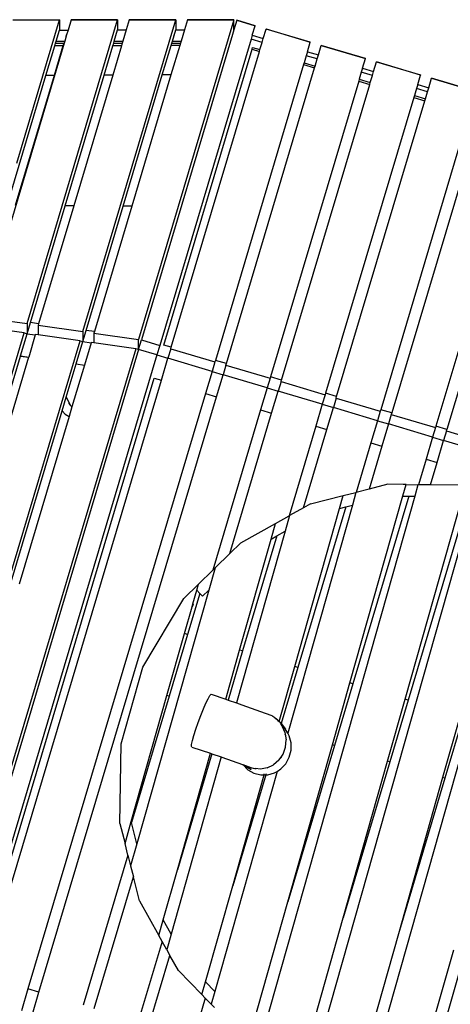
# Model space of a CAD drawing. Extents: x -14.1 to 12.6, y -4.2 to 8.7.
# Drawn here: x 7.1 to 8.3, y -2.7 to -0.1 of the extents above; entities that cross this region are included whole.
import ezdxf

# ---------------------------------------------------------------- set-up
doc = ezdxf.new("R2010")
doc.units = 0
doc.layers.get('0').update_dxf_attribs({"linetype": 'CONTINUOUS'})

msp = doc.modelspace()

# ---------------------------------------------------------------- linework, layer by layer
for p, q in [((7.131, -0.1249), (7.2523, -0.1248)), ((7.2523, -0.1249), (7.131, -0.1251)), ((7.141, -0.4982), (7.2523, -0.1249)), ((7.1677, -0.9167), (7.4038, -0.1247)), ((7.2523, -0.1248), (7.2523, -0.1249)), ((7.2523, -0.1249), (7.2523, -0.151)), ((7.2523, -0.1249), (7.2523, -0.151)), ((7.2826, -0.1249), (7.2747, -0.1511)), ((7.2826, -0.1247), (7.4039, -0.1246)), ((7.2826, -0.1247), (7.2826, -0.1249)), ((7.2826, -0.1249), (7.2826, -0.1247)), ((7.4038, -0.1247), (7.2826, -0.1249)), ((7.2826, -0.1249), (7.2826, -0.1249)), ((7.3131, -0.9374), (7.5554, -0.1245)), ((7.4039, -0.1246), (7.4038, -0.1247)), ((7.4038, -0.1247), (7.4039, -0.1508)), ((7.4038, -0.1247), (7.4039, -0.1508)), ((7.4341, -0.1247), (7.4263, -0.1509)), ((7.4341, -0.1247), (7.4342, -0.1245)), ((7.4342, -0.1247), (7.4341, -0.1247)), ((7.4342, -0.1245), (7.5554, -0.1243)), ((7.4342, -0.1245), (7.4342, -0.1247)), ((7.5554, -0.1245), (7.4342, -0.1247)), ((7.707, -0.1243), (7.4584, -0.958)), ((7.5554, -0.1243), (7.5554, -0.1245)), ((7.5554, -0.1245), (7.5554, -0.1506)), ((7.5554, -0.1245), (7.5555, -0.1506)), ((7.5857, -0.1244), (7.5779, -0.1507)), ((7.5857, -0.1244), (7.5858, -0.1243)), ((7.5858, -0.1244), (7.5857, -0.1244)), ((7.5858, -0.1243), (7.707, -0.1241)), ((7.5858, -0.1243), (7.5858, -0.1244)), ((7.707, -0.1243), (7.5858, -0.1244)), ((7.707, -0.1243), (7.707, -0.1241)), ((7.707, -0.1504), (7.707, -0.1243)), ((7.707, -0.1504), (7.707, -0.1243)), ((7.7144, -0.1256), (7.707, -0.1504)), ((7.7144, -0.1256), (7.7145, -0.1255)), ((7.7623, -0.1399), (7.7144, -0.1256)), ((7.7145, -0.1255), (7.7624, -0.1398)), ((7.2436, -0.1802), (7.2523, -0.1512)), ((7.2523, -0.151), (7.2523, -0.151)), ((7.2523, -0.151), (7.2523, -0.1512)), ((7.2523, -0.151), (7.2523, -0.1512)), ((7.2523, -0.1512), (7.2747, -0.1511)), ((7.2747, -0.1511), (7.271, -0.1636)), ((7.3952, -0.18), (7.4039, -0.1509)), ((7.4039, -0.1508), (7.4039, -0.1508)), ((7.4039, -0.1508), (7.4039, -0.1509)), ((7.4039, -0.1508), (7.4039, -0.1509)), ((7.4039, -0.1509), (7.4263, -0.1509)), ((7.4263, -0.1509), (7.4177, -0.18)), ((7.5468, -0.1798), (7.5554, -0.1507)), ((7.5554, -0.1506), (7.5555, -0.1506)), ((7.5555, -0.1506), (7.5554, -0.1507)), ((7.5554, -0.1506), (7.5554, -0.1507)), ((7.5554, -0.1507), (7.5779, -0.1507)), ((7.5779, -0.1507), (7.5692, -0.1798)), ((7.707, -0.1505), (7.7032, -0.1631)), ((7.707, -0.1504), (7.707, -0.1504)), ((7.707, -0.1505), (7.707, -0.1504)), ((7.7549, -0.1648), (7.7623, -0.1399)), ((7.7624, -0.1398), (7.7623, -0.1399)), ((7.7837, -0.1734), (7.7911, -0.1485)), ((7.7911, -0.1483), (7.9061, -0.1826)), ((7.7911, -0.1483), (7.7911, -0.1485)), ((7.9061, -0.1828), (7.7911, -0.1485)), ((7.271, -0.1636), (7.2661, -0.1802)), ((7.2698, -0.1636), (7.2686, -0.1677)), ((7.271, -0.1636), (7.2698, -0.1636)), ((7.7032, -0.1631), (7.4659, -0.9594)), ((7.7518, -0.1751), (7.5138, -0.9736)), ((7.5468, -0.1798), (7.5692, -0.1798)), ((7.5505, -0.1671), (7.5516, -0.1633)), ((7.5516, -0.1633), (7.5508, -0.1633)), ((7.5692, -0.1798), (7.5677, -0.185)), ((7.7032, -0.1631), (7.7023, -0.1631)), ((7.7549, -0.1648), (7.7518, -0.1751)), ((7.7806, -0.1837), (7.7518, -0.1751)), ((7.7549, -0.1648), (7.7837, -0.1734)), ((7.7806, -0.1837), (7.7837, -0.1734)), ((7.2645, -0.1854), (7.0526, -0.8964)), ((7.217, -0.2694), (7.2399, -0.1927)), ((7.2611, -0.1927), (7.2383, -0.2693)), ((7.2399, -0.1927), (7.2421, -0.1855)), ((7.2611, -0.1927), (7.2399, -0.1927)), ((7.2421, -0.1855), (7.2436, -0.1802)), ((7.2421, -0.1855), (7.2633, -0.1854)), ((7.2436, -0.1802), (7.2661, -0.1802)), ((7.2633, -0.1854), (7.2611, -0.1927)), ((7.2633, -0.1854), (7.2645, -0.1854)), ((7.2661, -0.1802), (7.2645, -0.1854)), ((7.3687, -0.2689), (7.3916, -0.1922)), ((7.414, -0.1921), (7.3912, -0.2688)), ((7.3916, -0.1922), (7.3936, -0.1853)), ((7.414, -0.1921), (7.3916, -0.1922)), ((7.3936, -0.1853), (7.3952, -0.18)), ((7.3936, -0.1853), (7.4161, -0.1852)), ((7.3952, -0.18), (7.4177, -0.18)), ((7.4161, -0.1852), (7.414, -0.1921)), ((7.4177, -0.18), (7.4161, -0.1852)), ((7.5204, -0.2683), (7.5432, -0.1917)), ((7.5245, -0.9726), (7.7544, -0.2014)), ((7.5657, -0.1916), (7.5428, -0.2683)), ((7.5432, -0.1917), (7.5452, -0.185)), ((7.5657, -0.1916), (7.5432, -0.1917)), ((7.5452, -0.185), (7.5468, -0.1798)), ((7.5452, -0.185), (7.5677, -0.185)), ((7.5677, -0.185), (7.5657, -0.1916)), ((7.7544, -0.2014), (7.7559, -0.1964)), ((7.7544, -0.2014), (7.7736, -0.2071)), ((7.7559, -0.1964), (7.7751, -0.2021)), ((7.7736, -0.2071), (7.7751, -0.2021)), ((7.7751, -0.2021), (7.7806, -0.1837)), ((7.8987, -0.2077), (7.9061, -0.1828)), ((7.9061, -0.1826), (7.9061, -0.1828)), ((7.9274, -0.2162), (7.9348, -0.1913)), ((7.9349, -0.1912), (7.9348, -0.1913)), ((8.0498, -0.2256), (7.9348, -0.1913)), ((7.9349, -0.1912), (8.0499, -0.2255)), ((7.5437, -0.9784), (7.7736, -0.2071)), ((7.8956, -0.218), (7.8901, -0.2364)), ((7.8987, -0.2077), (7.8956, -0.218)), ((7.9243, -0.2265), (7.8956, -0.218)), ((7.8987, -0.2077), (7.9274, -0.2162)), ((7.9188, -0.245), (7.9243, -0.2265)), ((7.9243, -0.2265), (7.9274, -0.2162)), ((8.0424, -0.2505), (8.0498, -0.2256)), ((8.0499, -0.2255), (8.0498, -0.2256)), ((7.8886, -0.2414), (7.6587, -1.0126)), ((7.6874, -1.0212), (7.9174, -0.25)), ((7.8901, -0.2364), (7.8886, -0.2414)), ((7.8886, -0.2414), (7.9174, -0.25)), ((7.8901, -0.2364), (7.9188, -0.245)), ((7.9174, -0.25), (7.9188, -0.245)), ((8.0424, -0.2505), (8.0393, -0.2608)), ((8.0424, -0.2505), (8.0712, -0.2591)), ((8.0712, -0.2591), (8.0786, -0.2342)), ((8.0786, -0.234), (8.1936, -0.2683)), ((8.0786, -0.234), (8.0786, -0.2342)), ((8.1936, -0.2685), (8.0786, -0.2342)), ((7.1159, -0.6087), (7.217, -0.2694)), ((7.2383, -0.2693), (7.1371, -0.6089)), ((7.2383, -0.2693), (7.217, -0.2694)), ((7.2671, -0.6097), (7.3687, -0.2689)), ((7.3912, -0.2688), (7.2895, -0.6098)), ((7.3912, -0.2688), (7.3687, -0.2689)), ((7.4183, -0.6106), (7.5204, -0.2683)), ((7.5428, -0.2683), (7.4407, -0.6107)), ((7.5428, -0.2683), (7.5204, -0.2683)), ((8.0338, -0.2793), (8.0324, -0.2842)), ((8.0393, -0.2608), (8.0338, -0.2793)), ((8.0338, -0.2793), (8.0626, -0.2878)), ((8.0681, -0.2694), (8.0393, -0.2608)), ((8.0626, -0.2878), (8.0681, -0.2694)), ((8.0681, -0.2694), (8.0712, -0.2591)), ((8.1862, -0.2934), (8.1936, -0.2685)), ((8.1936, -0.2683), (8.1936, -0.2685)), ((8.2149, -0.3019), (8.2223, -0.277)), ((8.2224, -0.2769), (8.2223, -0.277)), ((8.3373, -0.3113), (8.2223, -0.277)), ((8.2224, -0.2769), (8.3374, -0.3112)), ((8.0324, -0.2842), (7.8024, -1.0555)), ((7.8312, -1.0641), (8.0611, -0.2928)), ((8.0324, -0.2842), (8.0611, -0.2928)), ((8.0611, -0.2928), (8.0626, -0.2878)), ((8.1831, -0.3037), (8.1776, -0.3221)), ((8.1862, -0.2934), (8.1831, -0.3037)), ((8.2118, -0.3122), (8.1831, -0.3037)), ((8.1862, -0.2934), (8.2149, -0.3019)), ((8.2118, -0.3122), (8.2149, -0.3019)), ((8.1761, -0.3271), (7.9462, -1.0984)), ((8.1776, -0.3221), (8.1761, -0.3271)), ((8.1761, -0.3271), (8.2049, -0.3357)), ((8.1776, -0.3221), (8.2063, -0.3307)), ((8.2049, -0.3357), (8.2063, -0.3307)), ((8.2063, -0.3307), (8.2118, -0.3122)), ((7.9749, -1.1069), (8.2049, -0.3357)), ((8.3199, -0.3699), (8.0899, -1.1412)), ((8.3486, -0.3785), (8.1187, -1.1498)), ((7.1764, -0.9139), (7.2671, -0.6097)), ((7.2895, -0.6098), (7.1979, -0.917)), ((7.2895, -0.6098), (7.2671, -0.6097)), ((7.3218, -0.9346), (7.4183, -0.6106)), ((7.4407, -0.6107), (7.3433, -0.9376)), ((7.4407, -0.6107), (7.4183, -0.6106)), ((7.0514, -0.9002), (7.1677, -0.9167)), ((7.1677, -0.943), (7.1764, -0.9139)), ((7.1677, -0.9167), (7.1677, -0.943)), ((7.1979, -0.917), (7.1764, -0.9139)), ((7.1979, -0.917), (7.1968, -0.9209)), ((7.1968, -0.9209), (7.3131, -0.9374)), ((7.1968, -0.9209), (7.1968, -0.946)), ((8.3141, -0.9143), (8.2337, -1.1841)), ((6.6883, -2.5249), (7.1605, -0.9408)), ((7.1605, -0.9408), (7.0515, -0.9254)), ((7.1504, -1.0011), (7.1677, -0.943)), ((7.1605, -0.9408), (7.1677, -0.943)), ((7.1677, -0.943), (7.1893, -0.946)), ((7.1893, -0.946), (7.172, -1.0042)), ((7.1896, -0.945), (7.1893, -0.946)), ((7.1968, -0.946), (7.1896, -0.945)), ((7.3059, -0.9615), (7.1968, -0.946)), ((7.3131, -0.9636), (7.3218, -0.9346)), ((7.3131, -0.9374), (7.3131, -0.9636)), ((7.3433, -0.9376), (7.3218, -0.9346)), ((7.3433, -0.9376), (7.3421, -0.9415)), ((7.3421, -0.9415), (7.4584, -0.958)), ((7.3421, -0.9415), (7.3422, -0.9666)), ((8.3399, -0.9329), (8.2624, -1.1926)), ((6.8212, -2.5873), (7.3059, -0.9615)), ((7.2958, -1.0217), (7.3131, -0.9636)), ((7.3059, -0.9615), (7.3131, -0.9636)), ((7.3131, -0.9636), (7.3346, -0.9667)), ((7.3346, -0.9667), (7.3173, -1.0248)), ((7.3349, -0.9656), (7.3346, -0.9667)), ((7.3422, -0.9666), (7.3349, -0.9656)), ((7.4512, -0.9821), (7.3422, -0.9666)), ((7.4585, -0.9843), (7.4584, -0.958)), ((7.4585, -0.9843), (7.4659, -0.9594)), ((7.4659, -0.9594), (7.5138, -0.9736)), ((7.5138, -0.9736), (7.5064, -0.9985)), ((7.5437, -0.9784), (7.5245, -0.9726)), ((7.4512, -0.9821), (6.9541, -2.6496)), ((7.4585, -0.9843), (6.9614, -2.6517)), ((6.9871, -1.549), (7.1504, -1.0013)), ((7.5064, -0.9985), (7.0093, -2.666)), ((7.1504, -1.0011), (7.172, -1.0042)), ((7.1504, -1.0013), (7.1504, -1.0011)), ((7.1504, -1.0013), (7.1719, -1.0044)), ((7.4585, -0.9843), (7.4512, -0.9821)), ((7.5064, -0.9985), (7.4585, -0.9843)), ((7.5064, -0.9985), (7.5351, -1.0071)), ((7.5425, -0.9822), (7.5351, -1.0071)), ((7.5425, -0.9822), (7.5437, -0.9784)), ((7.5425, -0.9822), (7.6575, -1.0165)), ((7.1719, -1.0044), (7.0077, -1.5551)), ((7.172, -1.0042), (7.1719, -1.0044)), ((7.2698, -1.109), (7.2957, -1.0219)), ((7.3172, -1.025), (7.2849, -1.1336)), ((7.2957, -1.0219), (7.2958, -1.0217)), ((7.2957, -1.0219), (7.3172, -1.025)), ((7.2958, -1.0217), (7.3173, -1.0248)), ((7.3173, -1.0248), (7.3172, -1.025)), ((7.518, -1.0646), (7.5351, -1.0071)), ((7.6501, -1.0414), (7.5351, -1.0071)), ((7.6575, -1.0165), (7.6501, -1.0414)), ((7.6587, -1.0126), (7.6575, -1.0165)), ((7.6874, -1.0212), (7.6587, -1.0126)), ((7.6863, -1.0251), (7.6789, -1.05)), ((7.6863, -1.0251), (7.6874, -1.0212)), ((7.6863, -1.0251), (7.8013, -1.0593)), ((7.6501, -1.0414), (7.633, -1.0989)), ((7.6501, -1.0414), (7.6789, -1.05)), ((7.6617, -1.1075), (7.6789, -1.05)), ((7.7939, -1.0842), (7.6789, -1.05)), ((7.036, -2.6114), (7.4988, -1.0589)), ((7.0552, -2.6171), (7.518, -1.0646)), ((7.4988, -1.0589), (7.518, -1.0646)), ((7.8013, -1.0593), (7.7939, -1.0842)), ((7.8024, -1.0555), (7.8013, -1.0593)), ((7.8312, -1.0641), (7.8024, -1.0555)), ((7.83, -1.0679), (7.8226, -1.0928)), ((7.83, -1.0679), (7.8312, -1.0641)), ((7.83, -1.0679), (7.945, -1.1022)), ((7.633, -1.0989), (7.1702, -2.6514)), ((7.633, -1.0989), (7.6617, -1.1075)), ((7.7939, -1.0842), (7.7767, -1.1417)), ((7.7939, -1.0842), (7.8226, -1.0928)), ((7.8055, -1.1503), (7.8226, -1.0928)), ((7.9376, -1.1271), (7.8226, -1.0928)), ((7.945, -1.1022), (7.9376, -1.1271)), ((7.9462, -1.0984), (7.945, -1.1022)), ((7.9749, -1.1069), (7.9462, -1.0984)), ((7.1989, -2.6599), (7.6617, -1.1075)), ((7.2593, -1.1441), (7.2698, -1.109)), ((7.2698, -1.109), (7.2805, -1.1289)), ((7.2756, -1.1238), (7.2806, -1.1291)), ((7.2805, -1.1289), (7.2805, -1.1289)), ((7.2805, -1.1289), (7.2806, -1.1291)), ((7.2806, -1.1291), (7.2849, -1.1336)), ((7.9376, -1.1271), (7.9205, -1.1846)), ((7.9376, -1.1271), (7.9664, -1.1357)), ((7.9738, -1.1108), (7.9664, -1.1357)), ((7.9738, -1.1108), (7.9749, -1.1069)), ((7.9738, -1.1108), (8.0888, -1.1451)), ((7.1262, -1.5905), (7.2593, -1.1441)), ((7.2593, -1.1441), (7.2669, -1.1525)), ((7.2669, -1.1525), (7.2772, -1.1593)), ((7.2849, -1.1336), (7.2772, -1.1593)), ((7.7767, -1.1417), (7.6522, -1.5595)), ((7.6963, -1.5166), (7.8055, -1.1503)), ((7.7767, -1.1417), (7.8055, -1.1503)), ((7.9492, -1.1932), (7.9664, -1.1357)), ((8.0814, -1.17), (7.9664, -1.1357)), ((8.0888, -1.1451), (8.0814, -1.17)), ((8.0899, -1.1412), (8.0888, -1.1451)), ((8.1187, -1.1498), (8.0899, -1.1412)), ((8.1175, -1.1536), (8.1101, -1.1785)), ((8.1187, -1.1498), (8.1175, -1.1536)), ((8.1175, -1.1536), (8.2325, -1.1879)), ((7.2772, -1.1593), (7.1468, -1.5966)), ((8.0814, -1.17), (8.0642, -1.2275)), ((8.0814, -1.17), (8.1101, -1.1785)), ((8.1101, -1.1785), (8.093, -1.236)), ((8.2251, -1.2128), (8.1101, -1.1785)), ((7.9205, -1.1846), (7.8508, -1.4183)), ((7.8884, -1.3973), (7.9492, -1.1932)), ((7.9205, -1.1846), (7.9492, -1.1932)), ((8.2325, -1.1879), (8.2251, -1.2128)), ((8.2337, -1.1841), (8.2325, -1.1879)), ((8.2624, -1.1926), (8.2337, -1.1841)), ((8.2613, -1.1965), (8.2539, -1.2214)), ((8.2613, -1.1965), (8.2624, -1.1926)), ((8.2613, -1.1965), (8.3763, -1.2308)), ((8.0642, -1.2275), (8.0256, -1.3569)), ((8.0642, -1.2275), (8.093, -1.236)), ((8.2251, -1.2128), (8.208, -1.2703)), ((8.2251, -1.2128), (8.2539, -1.2214)), ((8.2367, -1.2789), (8.2539, -1.2214)), ((8.3689, -1.2557), (8.2539, -1.2214)), ((8.093, -1.236), (8.0595, -1.3483)), ((8.208, -1.2703), (8.1881, -1.3368)), ((8.208, -1.2703), (8.2367, -1.2789)), ((8.2193, -1.3372), (8.2367, -1.2789)), ((7.9181, -2.8377), (8.3404, -1.3454)), ((7.9918, -1.3654), (8.0254, -1.3569)), ((8.0254, -1.3569), (8.0159, -1.3903)), ((8.0256, -1.3569), (8.0254, -1.3569)), ((8.0595, -1.3483), (8.0256, -1.3569)), ((8.1087, -1.3358), (8.0595, -1.3483)), ((8.148, -1.3364), (8.1087, -1.3358)), ((8.1476, -1.3659), (8.1559, -1.3365)), ((8.1559, -1.3365), (8.148, -1.3364)), ((8.1559, -1.3365), (8.1869, -1.3369)), ((8.1559, -1.3365), (8.1559, -1.3365)), ((8.3273, -1.3417), (8.1612, -1.899)), ((8.1869, -1.3369), (8.1785, -1.3668)), ((8.187, -1.3368), (8.1869, -1.3369)), ((8.1881, -1.3368), (8.187, -1.3368)), ((8.2193, -1.3372), (8.1881, -1.3368)), ((8.3113, -1.3382), (8.2193, -1.3372)), ((8.1785, -1.3668), (7.7832, -2.7635)), ((7.907, -1.3869), (7.9918, -1.3654)), ((7.9824, -1.3988), (7.9918, -1.3654)), ((8.0095, -1.8538), (8.1476, -1.3659)), ((8.1634, -1.3666), (8.0174, -1.8561)), ((8.1476, -1.3659), (8.1475, -1.3664)), ((8.1475, -1.3664), (8.1634, -1.3666)), ((8.1532, -1.8966), (8.3027, -1.3685)), ((8.1634, -1.3666), (8.1785, -1.3668)), ((8.0159, -1.3903), (7.8476, -1.9852)), ((7.8884, -1.3973), (7.8524, -1.4174)), ((7.8657, -1.8109), (7.9824, -1.3988)), ((7.9985, -1.3947), (7.8737, -1.8133)), ((7.907, -1.3869), (7.8884, -1.3973)), ((7.9824, -1.3988), (7.9985, -1.3947)), ((7.9985, -1.3947), (8.0159, -1.3903)), ((7.8153, -1.4381), (7.8508, -1.4183)), ((7.8524, -1.4174), (7.8408, -1.4582)), ((7.8508, -1.4183), (7.8524, -1.4174)), ((8.0543, -2.9075), (8.4766, -1.4151)), ((7.8408, -1.4582), (7.7141, -1.9061)), ((7.7253, -1.4884), (7.8153, -1.4381)), ((7.8038, -1.4789), (7.8153, -1.4381)), ((7.8194, -1.4702), (7.8408, -1.4582)), ((7.7253, -1.4884), (7.6963, -1.5166)), ((7.722, -1.7681), (7.8038, -1.4789)), ((7.8194, -1.4702), (7.7299, -1.7704)), ((7.8038, -1.4789), (7.8194, -1.4702)), ((8.2156, -2.8883), (8.6121, -1.487)), ((7.6963, -1.5166), (7.6578, -1.554)), ((7.6148, -1.5959), (7.6522, -1.5595)), ((7.6578, -1.554), (7.6415, -1.6118)), ((7.6522, -1.5595), (7.6578, -1.554)), ((7.6415, -1.6118), (7.4542, -2.2734)), ((7.5761, -1.6335), (7.6148, -1.5959)), ((7.6001, -1.6478), (7.6101, -1.6123)), ((7.6101, -1.6123), (7.6148, -1.5959)), ((7.6101, -1.6123), (7.6181, -1.6205)), ((7.6251, -1.6277), (7.6415, -1.6118)), ((7.4695, -1.8123), (7.5761, -1.6335)), ((7.6181, -1.6205), (7.5862, -1.7276)), ((7.6181, -1.6205), (7.6251, -1.6277)), ((7.5782, -1.7252), (7.5979, -1.6554)), ((7.5979, -1.6554), (7.6001, -1.6478)), ((7.5979, -1.6554), (7.6018, -1.6489)), ((7.6001, -1.6478), (7.6018, -1.6489)), ((7.5325, -1.8866), (7.5782, -1.7252)), ((7.5862, -1.7276), (7.5383, -1.8883)), ((7.5862, -1.7276), (7.5782, -1.7252)), ((7.6856, -1.8964), (7.722, -1.7681)), ((7.7299, -1.7704), (7.6917, -1.8985)), ((7.7299, -1.7704), (7.722, -1.7681)), ((7.4128, -2.0126), (7.4695, -1.8123)), ((7.8251, -1.9545), (7.8657, -1.8109)), ((7.8737, -1.8133), (7.8301, -1.9595)), ((7.8737, -1.8133), (7.8657, -1.8109)), ((7.9638, -2.0151), (8.0095, -1.8538)), ((8.0174, -1.8561), (7.9695, -2.0168)), ((8.0174, -1.8561), (8.0095, -1.8538)), ((7.4395, -2.2153), (7.5325, -1.8866)), ((7.5383, -1.8883), (7.4401, -2.2176)), ((7.5383, -1.8883), (7.5325, -1.8866)), ((7.634, -1.9068), (7.6398, -1.8949)), ((7.6398, -1.8949), (7.6443, -1.887)), ((7.6443, -1.887), (7.6474, -1.8834)), ((7.6474, -1.8834), (7.6856, -1.8964)), ((7.6856, -1.8964), (7.6917, -1.8985)), ((7.6917, -1.8985), (7.7141, -1.9061)), ((8.1076, -2.058), (8.1532, -1.8966)), ((8.1612, -1.899), (8.1133, -2.0597)), ((8.1612, -1.899), (8.1532, -1.8966)), ((7.6207, -1.9389), (7.6276, -1.9218)), ((7.6276, -1.9218), (7.634, -1.9068)), ((7.7141, -1.9061), (7.7274, -1.9107)), ((7.7274, -1.9107), (7.7887, -1.9323)), ((7.614, -1.9568), (7.6207, -1.9389)), ((7.7887, -1.9323), (7.806, -1.9391)), ((7.806, -1.9391), (7.8086, -1.941)), ((7.8116, -1.9433), (7.8082, -1.9416)), ((7.8116, -1.9433), (7.8086, -1.941)), ((7.8131, -1.9441), (7.8116, -1.9433)), ((7.8131, -1.9441), (7.8175, -1.9468)), ((7.8156, -1.9464), (7.8131, -1.9441)), ((7.8209, -1.9504), (7.8156, -1.9464)), ((7.8185, -1.949), (7.8156, -1.9464)), ((7.8251, -1.9545), (7.8175, -1.9468)), ((7.8231, -1.9532), (7.8209, -1.9504)), ((7.8231, -1.9532), (7.821, -1.9513)), ((8.297, -1.9395), (8.2513, -2.1009)), ((8.3049, -1.9419), (8.257, -2.1025)), ((7.6028, -1.9906), (7.6079, -1.9745)), ((7.6079, -1.9745), (7.614, -1.9568)), ((7.825, -1.955), (7.8231, -1.9532)), ((7.825, -1.955), (7.825, -1.9549)), ((7.8267, -1.9566), (7.825, -1.955)), ((7.8301, -1.9595), (7.8251, -1.9545)), ((7.8267, -1.9566), (7.8309, -1.9633)), ((7.8309, -1.9633), (7.8285, -1.9603)), ((7.8305, -1.9599), (7.8301, -1.9595)), ((7.8305, -1.9599), (7.8416, -1.9747)), ((7.8325, -1.9654), (7.8309, -1.9633)), ((7.8325, -1.9654), (7.8333, -1.9672)), ((7.8333, -1.9672), (7.8364, -1.9724)), ((7.8333, -1.9672), (7.8384, -1.9792)), ((7.8384, -1.9792), (7.8364, -1.9724)), ((7.8395, -1.9727), (7.8376, -1.9708)), ((7.8376, -1.9708), (7.8376, -1.9708)), ((7.8396, -1.9728), (7.8395, -1.9727)), ((7.8418, -1.975), (7.8416, -1.9747)), ((7.842, -1.9752), (7.8418, -1.975)), ((7.842, -1.9752), (7.842, -1.9753)), ((7.8476, -1.9852), (7.842, -1.9753)), ((7.842, -1.9753), (7.842, -1.9753)), ((7.599, -2.0041), (7.6028, -1.9906)), ((7.8384, -1.9792), (7.8401, -1.9831)), ((7.8401, -1.9831), (7.8408, -1.9874)), ((7.8416, -1.9903), (7.8408, -1.9874)), ((7.8408, -1.9874), (7.8417, -1.9929)), ((7.8415, -2.0215), (7.8432, -2.0022)), ((7.8416, -1.9903), (7.8417, -1.9929)), ((7.8417, -1.9929), (7.8432, -2.0022)), ((7.8476, -1.9852), (7.8475, -1.9853)), ((7.8513, -1.9917), (7.8476, -1.9852)), ((7.8561, -2.0101), (7.8513, -1.9917)), ((7.4099, -2.2207), (7.4128, -2.0126)), ((7.5965, -2.0198), (7.5969, -2.0141)), ((7.5978, -2.021), (7.5965, -2.0198)), ((7.5969, -2.0141), (7.599, -2.0041)), ((7.5978, -2.021), (7.6458, -2.0373)), ((7.8352, -2.0396), (7.8415, -2.0215)), ((7.848, -2.4246), (7.9638, -2.0151)), ((7.9695, -2.0168), (7.848, -2.4246)), ((7.8561, -2.0292), (7.8561, -2.0101)), ((7.9695, -2.0168), (7.9638, -2.0151)), ((7.6742, -2.047), (7.5436, -2.5087)), ((7.5599, -2.3409), (7.6458, -2.0373)), ((7.6499, -2.0387), (7.5599, -2.3409)), ((7.6458, -2.0373), (7.6499, -2.0387)), ((7.6499, -2.0387), (7.6742, -2.047)), ((7.6742, -2.047), (7.6753, -2.0474)), ((7.6753, -2.0474), (7.7295, -2.0665)), ((7.8246, -2.0554), (7.83, -2.0474)), ((7.83, -2.0474), (7.8293, -2.0497)), ((7.83, -2.0474), (7.8352, -2.0396)), ((7.8422, -2.0645), (7.8514, -2.0478)), ((7.8514, -2.0478), (7.8561, -2.0292)), ((7.7295, -2.0665), (7.731, -2.0674)), ((7.7295, -2.0665), (7.7305, -2.0669)), ((7.7305, -2.0669), (7.731, -2.0674)), ((7.7305, -2.0669), (7.7306, -2.0669)), ((7.7306, -2.0669), (7.7351, -2.0692)), ((7.7306, -2.0669), (7.7512, -2.0742)), ((7.731, -2.0674), (7.7435, -2.0801)), ((7.731, -2.0674), (7.7519, -2.0793)), ((7.7351, -2.0692), (7.736, -2.0701)), ((7.7351, -2.0692), (7.7428, -2.0732)), ((7.736, -2.0701), (7.7519, -2.0793)), ((7.7428, -2.0732), (7.7614, -2.0771)), ((7.7512, -2.0742), (7.7548, -2.0755)), ((7.7569, -2.0763), (7.7581, -2.0767)), ((7.7594, -2.0769), (7.7581, -2.0767)), ((7.7614, -2.0771), (7.7617, -2.0771)), ((7.7619, -2.0771), (7.7617, -2.0771)), ((7.7619, -2.0771), (7.7647, -2.0769)), ((7.7762, -2.0787), (7.7631, -2.0773)), ((7.7654, -2.0769), (7.7647, -2.0769)), ((7.7941, -2.0756), (7.7762, -2.0787)), ((7.7941, -2.0756), (7.8106, -2.0676)), ((7.8246, -2.0554), (7.8106, -2.0676)), ((7.8195, -2.0844), (7.8292, -2.0783)), ((7.8292, -2.0783), (7.8422, -2.0645)), ((7.992, -2.4664), (8.1076, -2.058)), ((8.1133, -2.0597), (7.992, -2.4664)), ((8.1133, -2.0597), (8.1076, -2.058)), ((7.8195, -2.0844), (7.6571, -2.6583)), ((7.7901, -2.0936), (7.7039, -2.3827)), ((7.7039, -2.3827), (7.7857, -2.0937)), ((7.7435, -2.0801), (7.7594, -2.0893)), ((7.7594, -2.0893), (7.7772, -2.0939)), ((7.7772, -2.0939), (7.7857, -2.0937)), ((7.7857, -2.0937), (7.7901, -2.0936)), ((7.7859, -2.0931), (7.7864, -2.0911)), ((7.7901, -2.0936), (7.7956, -2.0935)), ((7.7909, -2.091), (7.7903, -2.093)), ((7.7956, -2.0935), (7.8133, -2.0882)), ((7.8133, -2.0882), (7.8195, -2.0844)), ((8.2513, -2.1009), (8.136, -2.5083)), ((8.257, -2.1025), (8.136, -2.5083)), ((8.257, -2.1025), (8.2513, -2.1009)), ((7.4099, -2.2207), (7.4232, -2.273)), ((7.4232, -2.273), (7.4395, -2.2153)), ((7.4401, -2.2176), (7.4395, -2.2153)), ((7.4542, -2.2734), (7.4401, -2.2176)), ((7.4307, -2.3026), (7.4232, -2.273)), ((7.4542, -2.2734), (7.4379, -2.3312)), ((7.4307, -2.3026), (7.3139, -2.6942)), ((7.4307, -2.3026), (7.4379, -2.3312)), ((7.4379, -2.3312), (7.445, -2.3594)), ((7.3427, -2.7028), (7.445, -2.3594)), ((7.461, -2.4224), (7.445, -2.3594)), ((7.5229, -2.4716), (7.5599, -2.3409)), ((7.6329, -2.6335), (7.7039, -2.3827)), ((7.461, -2.4224), (7.5113, -2.5125)), ((7.7566, -2.7476), (7.848, -2.4246)), ((7.5113, -2.5125), (7.5229, -2.4716)), ((7.5436, -2.5087), (7.5229, -2.4716)), ((7.8815, -2.857), (7.992, -2.4664)), ((7.52, -2.528), (7.5113, -2.5125)), ((7.5436, -2.5087), (7.532, -2.5495)), ((8.136, -2.5083), (8.0336, -2.8704)), ((7.52, -2.528), (7.4577, -2.7371)), ((7.532, -2.5495), (7.52, -2.528)), ((7.4864, -2.7457), (7.5404, -2.5645)), ((7.532, -2.5495), (7.5404, -2.5645)), ((7.5625, -2.6041), (7.5404, -2.5645)), ((8.1845, -2.8879), (8.2801, -2.5501)), ((7.5625, -2.6041), (7.6235, -2.6668)), ((7.6235, -2.6668), (7.6329, -2.6335)), ((7.6571, -2.6583), (7.6329, -2.6335)), ((7.1702, -2.6514), (7.153, -2.7089)), ((7.1989, -2.6599), (7.1702, -2.6514)), ((7.1818, -2.7174), (7.1989, -2.6599)), ((7.6324, -2.676), (7.6235, -2.6668)), ((7.6571, -2.6583), (7.6477, -2.6917)), ((7.6324, -2.676), (7.6014, -2.7799)), ((7.6477, -2.6917), (7.6324, -2.676)), ((7.6477, -2.6917), (7.6564, -2.7006))]:
    msp.add_line(p, q)

doc.saveas('drawing.dxf')
